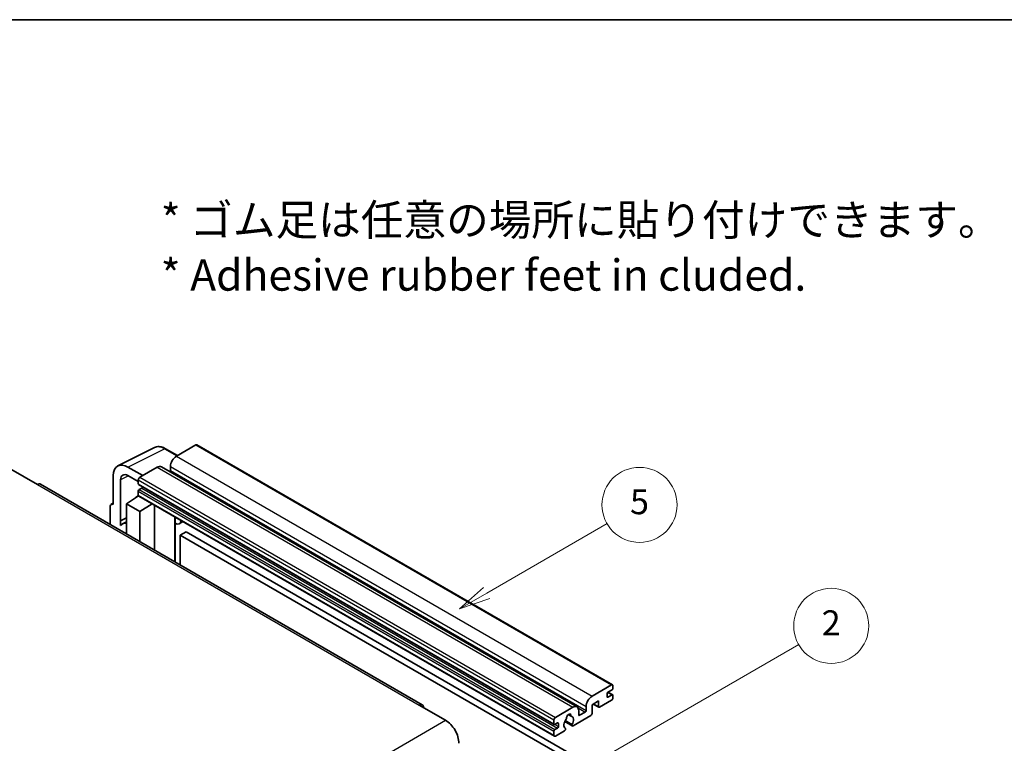
# Model space of a CAD drawing. Units: millimetres. Extents: x 10 to 7900, y -1 to 982.
# Drawn here: x 267 to 503, y 668 to 842 of the extents above; entities that cross this region are included whole.
import ezdxf

# ---------------------------------------------------------------- set-up
doc = ezdxf.new("R2010")
doc.units = ezdxf.units.MM
for name, color, linetype, lineweight in [('Border (ISO)', 7, 'Continuous', 35), ('Symbol (ISO)', 7, 'Continuous', 18), ('Visible (ISO)', 7, 'Continuous', 35), ('Visible Narrow (ISO)', 7, 'Continuous', 25)]:
    doc.layers.add(name, color=color, linetype=linetype, lineweight=lineweight)
doc.layers.add('Symbol (TK)', color=100, linetype='Continuous', lineweight=18, true_color=0x00ff3f)
doc.styles.add('Note Text (TK)', font='MS PGothic.ttf')
doc.styles.add('Note Text (TK2)', font='MS PGothic.ttf')

# ---------------------------------------------------------------- blocks, each defined once
blk = doc.blocks.new('図面枠 tk図枠')
at = {"layer": 'Border (ISO)'}
blk.add_line((14.5, 289), (405.5, 289), dxfattribs=at)
blk = doc.blocks.new('バルーン5')
at = {"layer": 'Symbol (TK)', "color": 100, "true_color": 0x00ff40}
for p, q in [((145.257, 229.291), (162.153, 239.046)), ((145.007, 229.724), (143.092, 228.041)), ((145.257, 229.291), (143.092, 228.041)), ((143.092, 228.041), (145.507, 228.858))]:
    blk.add_line(p, q, dxfattribs=at)
at = {"layer": 'Symbol (TK)'}
blk.add_circle((164.751, 240.546), 3, dxfattribs=at)
at = {"layer": 'Symbol (TK)', "color": 7, "insert": (164.751, 240.528), "char_height": 2, "attachment_point": 5, "style": 'Note Text (TK2)'}
blk.add_mtext('2', dxfattribs=at)
blk = doc.blocks.new('バルーン12')
at = {"layer": 'Symbol (TK)', "color": 100, "true_color": 0x00ff40}
for p, q in [((137.21, 243.165), (146.827, 248.717)), ((136.96, 243.598), (135.045, 241.915)), ((137.21, 243.165), (135.045, 241.915)), ((135.045, 241.915), (137.46, 242.732))]:
    blk.add_line(p, q, dxfattribs=at)
at = {"layer": 'Symbol (TK)'}
blk.add_circle((149.425, 250.217), 3, dxfattribs=at)
at = {"layer": 'Symbol (TK)', "color": 7, "insert": (149.425, 250.211), "char_height": 2, "attachment_point": 5, "style": 'Note Text (TK2)'}
blk.add_mtext('5', dxfattribs=at)

msp = doc.modelspace()

# ---------------------------------------------------------------- linework, layer by layer
at = {"layer": 'Visible (ISO)'}
for p, q in [((290.1581, 734.9188), (298.9577, 739.3135)), ((308.8338, 739.9291), (304.1669, 737.2347)), ((309.0838, 739.9539), (408.7859, 682.3909)), ((304.4411, 737.393), (301.6002, 739.0332)), ((296.1059, 732.5807), (292.5682, 734.6232)), ((299.5707, 734.5811), (295.3988, 732.1724)), ((300.5707, 734.6802), (400.2728, 677.1171)), ((302.7527, 734.7852), (302.7527, 733.8054)), ((264.4629, 734.1116), (270.8268, 730.4374)), ((289.0348, 732.5832), (289.0348, 725.6405)), ((292.5703, 732.5794), (295.0452, 731.1506)), ((363.1471, 677.6435), (271.5768, 730.5117)), ((290.8037, 721.7597), (290.8037, 731.5594)), ((295.0452, 731.5601), (295.0452, 730.5803)), ((295.1074, 730.4429), (394.8094, 672.8799)), ((292.2168, 725.8446), (295.077, 727.735)), ((294.4627, 727.3569), (295.0477, 727.8391)), ((295.0452, 728.8656), (295.0452, 727.8858)), ((295.1488, 727.6569), (394.8508, 670.0939)), ((295.8937, 729.6005), (295.2574, 729.233)), ((288.3277, 725.2327), (288.3277, 720.8405)), ((288.5524, 725.6998), (289.0348, 725.9408)), ((289.0348, 725.6405), (289.0344, 725.6407)), ((292.2168, 725.8446), (292.2168, 718.5952)), ((295.3988, 724.0075), (292.2168, 725.8446)), ((294.4853, 727.3438), (294.4627, 727.3569)), ((294.4627, 727.3569), (294.4627, 727.3289)), ((295.3988, 724.0075), (298.3319, 725.8192)), ((298.9343, 714.7168), (298.9343, 725.4714)), ((295.3988, 716.7581), (295.3988, 724.0075)), ((290.8037, 721.7597), (292.2168, 722.4655)), ((290.8041, 721.7595), (290.8037, 721.7597)), ((290.8041, 721.7595), (292.2168, 722.465)), ((290.8041, 720.5896), (290.8041, 721.7595)), ((292.2168, 721.5315), (291.256, 720.9767)), ((303.8557, 722.367), (304.0307, 722.529)), ((303.8574, 722.3686), (303.8574, 711.8744)), ((305.7376, 721.5435), (304.8841, 721.0507)), ((306.5357, 719.1289), (305.1215, 718.3124)), ((305.1215, 711.1446), (305.1215, 718.3124)), ((305.1215, 718.3124), (403.0558, 661.77)), ((306.5357, 719.1289), (404.47, 662.5865)), ((403.869, 679.6717), (408.5359, 682.3661)), ((407.4752, 680.2841), (407.4752, 679.5492)), ((408.6773, 681.223), (407.6873, 680.6515)), ((407.7045, 680.6614), (408.8273, 680.0132)), ((408.8894, 682.162), (408.8894, 681.5905)), ((405.4246, 678.5286), (403.869, 677.6305)), ((405.4246, 677.2222), (405.4246, 678.5286)), ((408.5359, 678.6919), (405.7074, 677.0589)), ((407.6873, 679.4268), (408.6773, 679.9983)), ((408.8894, 679.8758), (408.8894, 679.3043)), ((362.3971, 677.5692), (368.7611, 673.895)), ((395.1008, 674.6094), (399.2728, 677.0181)), ((400.687, 676.2016), (400.687, 675.2218)), ((400.8991, 675.0993), (402.2426, 675.875)), ((402.4547, 676.2424), (402.4547, 677.2222)), ((403.869, 677.6305), (403.869, 675.5076)), ((404.1761, 677.8078), (405.5074, 677.0391)), ((394.7473, 673.0173), (394.7473, 673.997)), ((395.5958, 673.2622), (394.9594, 672.8948)), ((395.8079, 672.4049), (395.8079, 673.1397)), ((397.3318, 673.5744), (399.1262, 672.5384)), ((399.0715, 672.8795), (397.451, 673.8151)), ((398.1641, 675.2602), (398.8537, 674.862)), ((403.5861, 675.0177), (399.3262, 672.5582)), ((394.7473, 670.3228), (394.7473, 671.3026)), ((394.9594, 671.67), (395.5958, 672.0375)), ((397.2394, 671.3534), (395.1008, 670.1187)), ((397.451, 671.9938), (397.4942, 671.9689))]:
    msp.add_line(p, q, dxfattribs=at)
for centre, major_axis, ratio, start_param, end_param in [((308.8338, 739.5209), (0.25, 0.433), 0.57735027, 0, 0.78539816), ((304.1669, 735.6017), (-1, -1.7321), 0.57735027, 3.92699082, 5.49778714), ((292.5725, 730.5357), (-2.503, 4.3354), 0.5766475, 5.49839613, 7.06797448), ((299.5707, 732.9481), (1, 1.7321), 0.57735027, 0, 0.78539816), ((292.5725, 730.5357), (-1.2515, 2.1677), 0.5766475, 5.49839613, 7.06797448), ((295.3988, 731.7642), (-0.25, -0.433), 0.57735027, 3.92699082, 5.49778714), ((302.5406, 733.6829), (-0.15, -0.2598), 0.57735027, 1.15447238, 2.35619449), ((270.8268, 729.2126), (0.75, 1.299), 0.57735027, 0, 0.78539816), ((295.2574, 730.7027), (-0.15, -0.2598), 0.57735027, 5.49778714, 6.28318531), ((295.8937, 729.8454), (-0.15, -0.2598), 0.57735027, 0.78539816, 1.99787491), ((295.2574, 728.9881), (-0.15, -0.2598), 0.57735027, 3.92699082, 5.49778714), ((295.3988, 728.0899), (-0.25, -0.433), 0.57735027, 5.49778714, 6.28318531), ((289.0352, 724.8232), (-0.5006, 0.8671), 0.5766475, 5.49839613, 7.06797448), ((293.631, 716.8631), (-2.375, 4.1136), 0.57735027, 5.93239267, 6.4981299), ((303.3574, 722.5871), (-0.4996, 0.2183), 0.0957488, 2.43291877, 3.09977496), ((303.8841, 722.7827), (1, -1.7321), 0.57735027, 5.47896434, 6.96484411), ((407.6873, 680.4065), (-0.15, -0.2598), 0.57735027, 3.92699082, 5.49778714), ((408.5359, 681.9579), (0.25, 0.433), 0.57735027, 5.49778714, 7.06858347), ((408.6773, 681.468), (-0.15, -0.2598), 0.57735027, 0.78539816, 2.35619449), ((362.3971, 676.3445), (0.75, 1.299), 0.57735027, 5.49778714, 7.06858347), ((403.869, 678.0387), (1, 1.7321), 0.57735027, 0.78539816, 2.35619449), ((407.6873, 679.6717), (-0.15, -0.2598), 0.57735027, 5.49778714, 7.06858347), ((408.5359, 679.1002), (-0.25, -0.433), 0.57735027, 0.78539816, 2.35619449), ((408.6773, 679.7533), (0.15, 0.2598), 0.57735027, 5.49778714, 7.06858347), ((399.2728, 675.3851), (1, 1.7321), 0.57735027, 5.49778714, 7.06858347), ((402.2426, 676.1199), (0.15, 0.2598), 0.57735027, 3.92699082, 5.49778714), ((403.5861, 675.3443), (-0.2, -0.3464), 0.57735027, 0.78539816, 2.35619449), ((405.7074, 677.3855), (-0.2, -0.3464), 0.57735027, 5.49778714, 7.06858347), ((368.7611, 670.2208), (2.25, -3.8971), 0.57735027, 0.78539816, 2.35619449), ((395.1008, 674.2012), (0.25, 0.433), 0.57735027, 0.78539816, 2.35619449), ((395.5958, 673.0173), (0.15, 0.2598), 0.57735027, 5.49778714, 7.06858347), ((398.2828, 673.3847), (-0.8105, -1.4038), 0.57735027, 4.44838985, 6.30980171), ((397.5418, 674.2509), (-0.15, -0.2598), 0.57735027, 1.71584878, 2.41828344), ((398.2828, 674.7319), (0.375, 0.6495), 0.57735027, 5.4356982, 8.70146874), ((399.0238, 675.1065), (-0.15, -0.2598), 0.57735027, 5.4356982, 6.13813286), ((398.2828, 673.3847), (0.8105, 1.4038), 0.57735027, 4.68577258, 6.54718444), ((400.8991, 675.3443), (-0.15, -0.2598), 0.57735027, 5.49778714, 7.06858347), ((394.9594, 673.1397), (-0.15, -0.2598), 0.57735027, 5.49778714, 7.06858347), ((394.9594, 671.4251), (0.15, 0.2598), 0.57735027, 0.78539816, 2.35619449), ((395.5958, 672.2824), (0.15, 0.2598), 0.57735027, 3.92699082, 5.49778714), ((397.2394, 671.68), (0.2, 0.3464), 0.57735027, 3.92699082, 5.9469406), ((399.3262, 672.8848), (-0.2, -0.3464), 0.57735027, 5.04863368, 7.06858347), ((395.1008, 670.5269), (-0.25, -0.433), 0.57735027, 5.49778714, 7.06858347)]:
    msp.add_ellipse(centre, major_axis=major_axis, ratio=ratio, start_param=start_param, end_param=end_param, dxfattribs=at)
msp.add_open_spline([(301.6002, 739.0332), (301.4223, 739.1359), (301.2423, 739.2244), (300.8804, 739.3702), (300.6985, 739.4275), (300.3355, 739.5073), (300.1544, 739.53), (299.7966, 739.5369), (299.62, 739.5211), (299.2781, 739.4482), (299.1128, 739.391), (298.9577, 739.3135)], degree=3, knots=[-0.784789176, -0.784789176, -0.784789176, -0.784789176, -0.634804167, -0.634804167, -0.484819157, -0.484819157, -0.334834148, -0.334834148, -0.184849139, -0.184849139, -0.03486413, -0.03486413, -0.03486413, -0.03486413], dxfattribs=at)
at = {"layer": 'Visible Narrow (ISO)'}
for p, q in [((308.8338, 739.9291), (408.5359, 682.3661)), ((292.5682, 734.6232), (301.3626, 739.0153)), ((301.3626, 739.0153), (304.3068, 737.3155)), ((304.1669, 737.2347), (403.869, 679.6717)), ((299.5707, 734.5811), (399.2728, 677.0181)), ((302.7527, 734.7852), (402.4547, 677.2222)), ((292.6982, 732.5056), (290.8037, 731.5594)), ((295.3988, 732.1724), (395.1008, 674.6094)), ((302.7527, 733.8054), (402.4547, 676.2424)), ((270.8268, 730.4374), (362.3971, 677.5692)), ((295.0452, 731.5601), (394.7473, 673.997)), ((295.0452, 730.5803), (394.7473, 673.0173)), ((295.0452, 728.8656), (394.7473, 671.3026)), ((295.0452, 727.8858), (394.7473, 670.3228)), ((295.2574, 729.233), (394.9594, 671.67)), ((295.8937, 729.6005), (395.5958, 672.0375)), ((289.0344, 725.6407), (289.0348, 725.6409)), ((303.7231, 722.3902), (303.9336, 722.585)), ((303.7231, 722.3902), (303.7231, 711.952)), ((407.6258, 680.6054), (408.6773, 679.9983)), ((404.2932, 677.8754), (405.4246, 677.2222)), ((407.4752, 679.5492), (407.6873, 679.4268)), ((400.5253, 676.8665), (402.2426, 675.875)), ((277.1908, 621.0268), (368.7611, 673.895)), ((395.5958, 673.2622), (395.8079, 673.1397)), ((398.2499, 675.3241), (398.8121, 674.9995)), ((400.687, 675.2218), (400.8991, 675.0993)), ((394.9594, 672.8948), (395.8079, 672.4049))]:
    msp.add_line(p, q, dxfattribs=at)
for centre, major_axis, ratio, start_param, end_param in [((301.3541, 734.9215), (-2.4763, 4.3494), 0.57677384, 5.50187364, 6.25179868), ((301.3502, 738.6002), (0.25, 0.433), 0.57735027, 0, 0.75049158)]:
    msp.add_ellipse(centre, major_axis=major_axis, ratio=ratio, start_param=start_param, end_param=end_param, dxfattribs=at)

# ---------------------------------------------------------------- block references
at = {"xscale": 3, "yscale": 3, "zscale": 3}
msp.add_blockref('図面枠 tk図枠', (-33.0112, -25.0863), dxfattribs=at)
at = {"layer": 'Symbol (TK)', "xscale": 3, "yscale": 3, "zscale": 3}
for name in ['バルーン12', 'バルーン5']:
    msp.add_blockref(name, (-33.0112, -25.0863), dxfattribs=at)

# ---------------------------------------------------------------- texts
at = {"layer": 'Symbol (ISO)', "color": 7, "insert": (300.4143, 787.2919), "char_height": 7.5, "width": 208.464918, "attachment_point": 4, "line_spacing_factor": 1.058182, "style": 'Note Text (TK)'}
msp.add_mtext('{\\fＭＳ Ｐゴシック|b0|i0;* ゴム足は任意の場所に貼り付けできます。\\P\\fＭＳ Ｐゴシック|b0|i0;* Adhesive rubber feet in cluded.}', dxfattribs=at)

doc.saveas('drawing.dxf')
